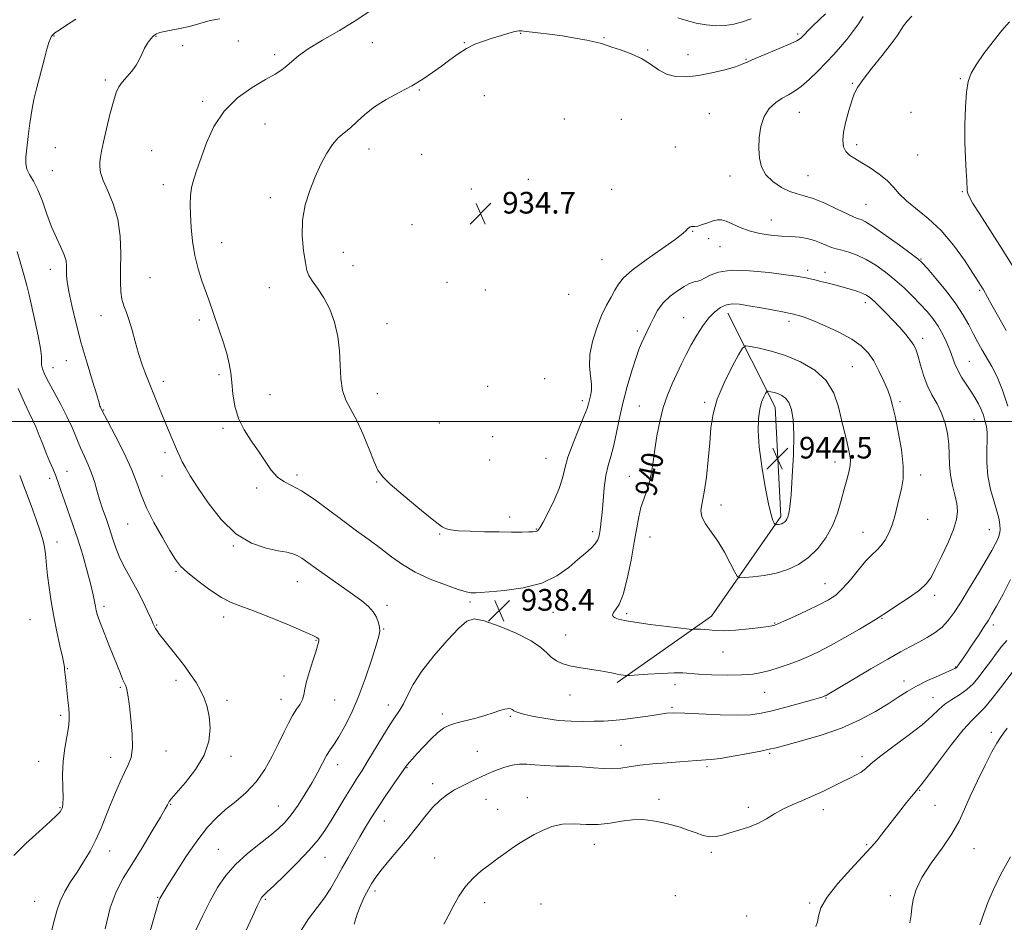
# Model space of a CAD drawing. Extents: x 2119800 to 2122700, y 354800 to 357700.
# Drawn here: x 2121087 to 2121451, y 355815 to 356149 of the extents above; entities that cross this region are included whole.
import ezdxf

# ---------------------------------------------------------------- set-up
doc = ezdxf.new("R2010")
doc.units = 0
doc.header["$MEASUREMENT"] = 0
for name, color, linetype, lineweight in [('32000', 7, 'Continuous', 0), ('DTM HARD BREAKLINE', 7, 'Continuous', 0), ('DTM SPOT ELEVATION', 2, 'Continuous', 13), ('INDEX CONTOUR', 41, 'Continuous', 13), ('INDEX CONTOUR LABEL', 244, 'Continuous', 0), ('INTERMEDIATE CONTOUR', 44, 'Continuous', 0), ('SPOT ELEVATION', 7, 'Continuous', 0)]:
    doc.layers.add(name, color=color, linetype=linetype, lineweight=lineweight)
doc.styles.add('Style-ITALICS', font='ITALICS.shx')

# ---------------------------------------------------------------- blocks, each defined once
blk = doc.blocks.new('SPOT')
at = {"layer": 'SPOT ELEVATION'}
for p, q in [((-3.91, -3.91), (3.82, 3.81)), ((-1.65, 3.77), (1.72, -3.93))]:
    blk.add_line(p, q, dxfattribs=at)

msp = doc.modelspace()

# ---------------------------------------------------------------- linework, layer by layer
at = {"layer": '32000', "flags": 128}
msp.add_lwpolyline([(2122500, 356000), (2120000, 356000)], dxfattribs=at)
at = {"layer": 'DTM HARD BREAKLINE'}
msp.add_polyline3d([(2121349.07, 356040.09, 940.6), (2121366.61, 356005.31, 944.71), (2121368.69, 355964.84, 944.31), (2121343.06, 355928.03, 940.58), (2121308.11, 355903.4, 937.7)], dxfattribs=at)
at = {"layer": 'DTM SPOT ELEVATION'}
for p in [(2121099.76, 356142.55, 941.9), (2121137.53, 356142.44, 939.9), (2121167.97, 356140.77, 939.2), (2121217.55, 356140.16, 936.9), (2121251.63, 356140.17, 936.1), (2121272.39, 356143.6, 935.9), (2121303.34, 356141.99, 936.1), (2121375.01, 356143.35, 936.3), (2121147.36, 356139.08, 939.6), (2121319.41, 356137.48, 936.1), (2121181.42, 356135.76, 938.4), (2121334.43, 356135.73, 936.5), (2121355.9, 356133.95, 936.1), (2121118.76, 356126.32, 940.3), (2121435.17, 356126.83, 930.1), (2121234.97, 356122.6, 935.9), (2121395.16, 356125.04, 932.1), (2121154.78, 356118.5, 938.3), (2121259, 356120.53, 934.8), (2121288.65, 356111.91, 934.5), (2121309.69, 356111.73, 935.1), (2121342.22, 356113.84, 935.2), (2121375.63, 356114.41, 933.1), (2121416.85, 356114.32, 930.9), (2121177.86, 356110.02, 937.1), (2121100.25, 356101.29, 941.1), (2121135.92, 356100.2, 938.8), (2121216.31, 356100.81, 935.4), (2121329.68, 356101.54, 934.5), (2121396.75, 356102.4, 931.6), (2121235.86, 356098.81, 935.4), (2121419.38, 356098.6, 930.8), (2121099.05, 356092.75, 941.1), (2121275.24, 356089.63, 934.8), (2121349.87, 356090.88, 934.6), (2121378.83, 356090.94, 933.1), (2121140.15, 356087.63, 938.5), (2121254.24, 356085.98, 934.6), (2121306.11, 356085.86, 934.7), (2121179.84, 356082.79, 936.5), (2121435.92, 356085, 930.1), (2121400.31, 356080.28, 933.1), (2121365.22, 356074.53, 935.2), (2121232.27, 356072.78, 935.5), (2121336.15, 356070.38, 936.1), (2121342, 356067.62, 936.6), (2121161.77, 356066.11, 937.4), (2121346.2, 356064.73, 936.9), (2121206.76, 356062.61, 935.2), (2121420.6, 356060.09, 933.9), (2121210.35, 356057.63, 935.1), (2121302.51, 356059.87, 934.9), (2121098.4, 356056.29, 942.6), (2121135.3, 356053.15, 938.9), (2121378.66, 356055.89, 937.6), (2121385.11, 356055.14, 937.5), (2121179.42, 356049.54, 936.8), (2121245.2, 356051.46, 935.2), (2121259.31, 356048.69, 934.8), (2121290.23, 356047.08, 934.5), (2121442.33, 356048.48, 932.2), (2121399.95, 356043.92, 938.5), (2121117.07, 356039.17, 940.7), (2121332.779, 356038.473, 939.195), (2121153.53, 356037.61, 938.3), (2121222.97, 356036.22, 935.3), (2121371.798, 356037.004, 940.43), (2121315.59, 356033.54, 937.6), (2121421.2, 356030.79, 937.5), (2121099.35, 356019.89, 943.3), (2121104.25, 356022.48, 942.9), (2121395.165, 356020.301, 941.095), (2121438.45, 356022.3, 935.1), (2121160.75, 356017.36, 938.3), (2121140.24, 356014.85, 939.5), (2121260.27, 356013.02, 934.6), (2121281.33, 356015.9, 934.7), (2121179.62, 356009.99, 937.1), (2121219.37, 356010.27, 935.4), (2121295.3, 356007.77, 935.6), (2121316.33, 356005.7, 939.1), (2121340.491, 356007.076, 941.665), (2121412.89, 356007.4, 939.7), (2121118.11, 356004.27, 941.9), (2121242.32, 355999.48, 934.8), (2121440.23, 356000.73, 936.8), (2121162.23, 355997.53, 938.3), (2121262.11, 355994.43, 934.8), (2121140.86, 355988.53, 940.4), (2121260.92, 355985.75, 934.9), (2121281.84, 355986.35, 935.1), (2121388.805, 355985.055, 942.615), (2121104.48, 355981.55, 945.2), (2121139.65, 355979.85, 940.8), (2121189.65, 355980.27, 937.7), (2121420.51, 355980.24, 939.5), (2121098.14, 355978.95, 946.5), (2121219.13, 355977.57, 936.1), (2121312.71, 355979.69, 939.2), (2121174.78, 355975.36, 938.3), (2121346.604, 355969.171, 942.615), (2121126.97, 355962.08, 942.9), (2121268.33, 355964.65, 935.5), (2121423.07, 355963.85, 939.1), (2121242.41, 355958.44, 936.1), (2121278.23, 355960.27, 935.9), (2121299.11, 355959.31, 937.6), (2121399.2, 355958.98, 940.8), (2121445.92, 355959.97, 936.8), (2121100.79, 355955.46, 947.3), (2121320.34, 355957.33, 940.8), (2121166.14, 355953.94, 940.1), (2121144.85, 355944.58, 942.2), (2121189.76, 355940.73, 940.8), (2121385.03, 355939.98, 940.8), (2121253.66, 355933.24, 938.3), (2121425.65, 355935.72, 937.6), (2121118.21, 355931.69, 945.6), (2121222.92, 355932.03, 939.6), (2121284.43, 355929.41, 938.9), (2121311.69, 355928.94, 940.3), (2121090.83, 355926.71, 949.1), (2121162.48, 355927.66, 942.5), (2121366.48, 355925.44, 940.1), (2121406.15, 355927.17, 937.9), (2121137.68, 355924.71, 943.9), (2121221.71, 355923.24, 939.9), (2121447.36, 355924.71, 933.6), (2121196.69, 355919.04, 942.1), (2121289.15, 355921.03, 938.9), (2121347.39, 355914.76, 939.3), (2121104.62, 355908.62, 947.9), (2121433.34, 355909.19, 934.1), (2121144.88, 355904.23, 944.4), (2121184.89, 355905.81, 942.6), (2121414.34, 355903.99, 934.6), (2121124.32, 355901.7, 946.2), (2121329.62, 355902.66, 937.4), (2121362.8, 355899.8, 937.1), (2121163.79, 355896.89, 943.6), (2121183.7, 355897.24, 942.7), (2121203.6, 355897.02, 941.1), (2121290.71, 355898.8, 937.2), (2121385.4, 355897.75, 935.9), (2121425.11, 355897.81, 932.7), (2121223.48, 355895.12, 938.6), (2121328.43, 355894.22, 936.2), (2121102.19, 355891.32, 948.3), (2121243.42, 355891.82, 936.4), (2121268.64, 355890.9, 935.8), (2121446.59, 355885.08, 928.4), (2121141.23, 355878.16, 945.1), (2121256.37, 355878, 934.9), (2121309.59, 355880.18, 934.9), (2121094.02, 355874.3, 948.6), (2121120.69, 355875.8, 946.7), (2121165.26, 355876.15, 943.5), (2121364.62, 355877.31, 933.8), (2121398.75, 355876.07, 932.4), (2121204.71, 355873.12, 939.4), (2121230.4, 355871.92, 935.9), (2121341.4, 355872.26, 933.7), (2121239.85, 355866.04, 934.5), (2121420.07, 355863.51, 929.9), (2121259.67, 355860.29, 933.2), (2121274.97, 355860.88, 932.6), (2121323.63, 355860.21, 932.4), (2121101.98, 355857.11, 948.1), (2121142.88, 355858.42, 943.9), (2121182.71, 355857.71, 940.9), (2121263.9, 355856.48, 932.7), (2121356.71, 355857.3, 932.4), (2121384.42, 355856.43, 931.5), (2121425.74, 355858.02, 929.2), (2121222.04, 355852.23, 935.2), (2121160.52, 355841.77, 940.9), (2121299.73, 355843.64, 931.4), (2121400.45, 355843.52, 930.2), (2121440.18, 355841.97, 927.1), (2121120.31, 355841.07, 945.3), (2121200, 355838.83, 937.2), (2121240.63, 355838.55, 932.7), (2121343.07, 355840.6, 931.7), (2121138.12, 355823.99, 942.1), (2121177.98, 355823.3, 937.8), (2121218.47, 355826.32, 933.6), (2121329.69, 355824.56, 930.7), (2121409.25, 355824.63, 928.4), (2121092.54, 355822.53, 946.9), (2121259.13, 355821.96, 931.5), (2121280.01, 355821.53, 930.9), (2121379.44, 355821.9, 930.2), (2121356.03, 355817.07, 930.7)]:
    msp.add_point(p, dxfattribs=at)
at = {"layer": 'INDEX CONTOUR'}
for points in [[(2121152.244, 355811.784, 940), (2121154.809, 355817.317, 940), (2121157.525, 355822.724, 940), (2121160.284, 355827.621, 940), (2121163.302, 355832.051, 940), (2121166.88, 355836.167, 940), (2121171.158, 355840.071, 940), (2121175.633, 355843.648, 940), (2121179.642, 355846.734, 940), (2121182.715, 355849.279, 940), (2121185.162, 355851.699, 940), (2121187.485, 355854.524, 940), (2121190.058, 355858.127, 940), (2121192.735, 355862.233, 940), (2121195.241, 355866.408, 940), (2121197.362, 355870.27, 940), (2121199.129, 355873.648, 940), (2121200.631, 355876.422, 940), (2121201.985, 355878.6, 940), (2121203.393, 355880.688, 940), (2121205.085, 355883.318, 940), (2121207.221, 355887.017, 940), (2121209.691, 355891.879, 940), (2121212.318, 355897.891, 940), (2121214.91, 355904.839, 940), (2121217.212, 355911.698, 940), (2121218.954, 355917.242, 940), (2121219.942, 355920.62, 940), (2121220.293, 355922.486, 940), (2121220.202, 355923.867, 940), (2121219.816, 355925.58, 940), (2121219.079, 355927.586, 940), (2121217.889, 355929.631, 940), (2121216.127, 355931.56, 940), (2121213.615, 355933.609, 940), (2121210.158, 355936.112, 940), (2121200.995, 355942.619, 940), (2121196.772, 355945.644, 940), (2121193.681, 355947.891, 940), (2121191.495, 355949.422, 940), (2121189.775, 355950.425, 940), (2121188.072, 355951.091, 940), (2121185.886, 355951.621, 940), (2121182.703, 355952.218, 940), (2121178.196, 355953.161, 940), (2121172.781, 355955.025, 940), (2121167.056, 355958.457, 940), (2121161.579, 355963.777, 940), (2121156.729, 355969.976, 940), (2121152.844, 355975.715, 940), (2121150.144, 355979.964, 940), (2121148.389, 355982.926, 940), (2121147.221, 355985.115, 940), (2121146.315, 355987.002, 940), (2121145.473, 355988.91, 940), (2121141.988, 355997.053, 940), (2121140.483, 356000.634, 940), (2121138.902, 356004.487, 940), (2121133.957, 356016.763, 940), (2121132.373, 356020.939, 940), (2121130.946, 356025.216, 940), (2121129.728, 356029.581, 940), (2121128.645, 356033.759, 940), (2121127.594, 356037.408, 940), (2121126.513, 356040.314, 940), (2121125.52, 356042.771, 940), (2121124.779, 356045.204, 940), (2121124.402, 356048.02, 940), (2121124.314, 356051.569, 940), (2121124.392, 356056.184, 940), (2121124.475, 356062.019, 940), (2121124.252, 356068.503, 940), (2121123.378, 356074.887, 940), (2121121.673, 356080.539, 940), (2121119.624, 356085.301, 940), (2121117.885, 356089.135, 940), (2121116.951, 356092.057, 940), (2121116.674, 356094.287, 940), (2121116.747, 356096.101, 940), (2121116.937, 356097.833, 940), (2121117.313, 356100.059, 940), (2121118.019, 356103.414, 940), (2121119.129, 356108.228, 940), (2121120.447, 356113.614, 940), (2121121.707, 356118.383, 940), (2121122.735, 356121.659, 940), (2121123.729, 356123.824, 940), (2121124.977, 356125.579, 940), (2121128.514, 356129.59, 940), (2121130.178, 356131.785, 940), (2121131.389, 356133.984, 940), (2121132.31, 356136.115, 940), (2121133.21, 356138.114, 940), (2121134.289, 356139.913, 940), (2121135.47, 356141.439, 940), (2121136.607, 356142.612, 940), (2121137.639, 356143.396, 940), (2121138.84, 356143.91, 940), (2121140.571, 356144.314, 940), (2121143.093, 356144.754, 940), (2121146.273, 356145.335, 940), (2121149.878, 356146.152, 940), (2121153.684, 356147.226, 940), (2121157.502, 356148.292, 940), (2121161.149, 356149.012, 940)], [(2121454.74, 356057.264, 930), (2121450.672, 356063.746, 930), (2121442.35, 356076.653, 930), (2121439.851, 356080.65, 930), (2121438.526, 356083.005, 930), (2121437.949, 356084.404, 930), (2121437.738, 356085.512, 930), (2121437.579, 356089.141, 930), (2121437.33, 356092.65, 930), (2121437.024, 356097.387, 930), (2121436.814, 356103.186, 930), (2121436.82, 356109.751, 930), (2121437.043, 356116.272, 930), (2121437.455, 356121.809, 930), (2121438.083, 356125.749, 930), (2121439.185, 356128.801, 930), (2121441.075, 356131.998, 930), (2121443.918, 356136.075, 930), (2121447.274, 356140.562, 930), (2121450.553, 356144.686, 930), (2121453.395, 356147.882, 930)], [(2121394.984, 356030.518, 940), (2121390.252, 356033.057, 940), (2121385.091, 356035.442, 940), (2121380.536, 356037.352, 940), (2121377.382, 356038.559, 940), (2121375.451, 356039.203, 940), (2121374.32, 356039.513, 940), (2121373.512, 356039.709, 940), (2121372.329, 356039.955, 940), (2121370.017, 356040.402, 940), (2121366.124, 356041.14, 940), (2121361.401, 356042.019, 940), (2121356.9, 356042.827, 940), (2121353.426, 356043.369, 940), (2121350.798, 356043.519, 940), (2121348.587, 356043.165, 940), (2121346.433, 356042.211, 940), (2121344.26, 356040.608, 940), (2121342.058, 356038.321, 940), (2121339.834, 356035.365, 940), (2121337.654, 356031.961, 940), (2121335.596, 356028.379, 940), (2121333.712, 356024.831, 940), (2121331.946, 356021.293, 940), (2121330.211, 356017.681, 940), (2121328.455, 356013.899, 940), (2121326.751, 356009.795, 940), (2121325.208, 356005.204, 940), (2121323.911, 356000.063, 940), (2121322.867, 355994.719, 940), (2121322.06, 355989.62, 940), (2121321.448, 355985.119, 940), (2121320.871, 355981.179, 940), (2121320.142, 355977.665, 940), (2121319.141, 355974.439, 940), (2121318.011, 355971.334, 940), (2121316.964, 355968.182, 940), (2121316.137, 355964.76, 940), (2121315.386, 355960.642, 940), (2121314.491, 355955.354, 940), (2121313.294, 355948.727, 940), (2121311.867, 355941.825, 940), (2121310.342, 355936.021, 940), (2121308.859, 355932.33, 940), (2121307.601, 355930.342, 940), (2121306.758, 355929.287, 940), (2121306.476, 355928.518, 940), (2121306.725, 355927.88, 940), (2121307.428, 355927.336, 940), (2121308.626, 355926.844, 940), (2121310.829, 355926.331, 940), (2121314.665, 355925.715, 940), (2121320.376, 355924.954, 940), (2121326.677, 355924.178, 940), (2121334.828, 355923.216, 940), (2121336.095, 355923.104, 940), (2121336.786, 355923.125, 940), (2121337.776, 355923.187, 940), (2121339.099, 355923.209, 940), (2121340.58, 355923.116, 940), (2121342.162, 355922.877, 940), (2121344.274, 355922.64, 940), (2121347.465, 355922.596, 940), (2121351.999, 355922.875, 940), (2121356.997, 355923.351, 940), (2121361.292, 355923.837, 940), (2121364.008, 355924.184, 940), (2121365.416, 355924.401, 940), (2121366.076, 355924.538, 940), (2121366.573, 355924.686, 940), (2121367.597, 355925.114, 940), (2121369.862, 355926.132, 940), (2121373.776, 355927.919, 940), (2121378.534, 355930.123, 940), (2121383.025, 355932.261, 940), (2121386.428, 355934.026, 940), (2121389.08, 355935.809, 940), (2121391.605, 355938.179, 940), (2121394.464, 355941.479, 940), (2121397.45, 355945.15, 940), (2121400.19, 355948.405, 940), (2121402.407, 355950.69, 940), (2121404.209, 355952.366, 940), (2121405.8, 355954.023, 940), (2121407.332, 355956.138, 940), (2121408.757, 355958.734, 940), (2121409.976, 355961.719, 940), (2121410.932, 355964.99, 940), (2121412.518, 355971.756, 940), (2121413.36, 355975.049, 940), (2121413.992, 355978.766, 940), (2121414.068, 355983.536, 940), (2121413.373, 355989.672, 940), (2121412.213, 355996.226, 940), (2121411.024, 356001.931, 940), (2121410.12, 356005.904, 940), (2121409.316, 356008.773, 940), (2121408.303, 356011.549, 940), (2121406.855, 356014.982, 940), (2121405.064, 356018.783, 940), (2121403.107, 356022.404, 940), (2121401.047, 356025.439, 940), (2121398.503, 356028.044, 940), (2121394.984, 356030.518, 940)], [(2121381.702, 355813.229, 930), (2121382.249, 355814.861, 930), (2121382.639, 355817.06, 930), (2121383.582, 355820.047, 930), (2121385.829, 355824.04, 930), (2121389.799, 355829.066, 930), (2121394.596, 355834.381, 930), (2121398.995, 355839.051, 930), (2121402.091, 355842.419, 930), (2121404.252, 355844.934, 930), (2121406.165, 355847.325, 930), (2121413.141, 355856.303, 930), (2121415.282, 355859.034, 930), (2121417.077, 355861.286, 930), (2121418.441, 355862.939, 930), (2121419.439, 355864.085, 930), (2121420.732, 355865.657, 930), (2121423.136, 355868.795, 930), (2121427.134, 355874.156, 930), (2121431.893, 355880.468, 930), (2121436.252, 355885.975, 930), (2121439.371, 355889.438, 930), (2121441.716, 355891.688, 930), (2121444.075, 355894.073, 930), (2121446.996, 355897.55, 930), (2121450.069, 355901.504, 930), (2121454.293, 355907.13, 930)]]:
    msp.add_polyline3d(points, dxfattribs=at)
at = {"layer": 'INTERMEDIATE CONTOUR'}
for points in [[(2121170.891, 355811.858, 938), (2121173.187, 355816.873, 938), (2121174.952, 355820.689, 938), (2121176.025, 355822.935, 938), (2121176.602, 355824.001, 938), (2121176.971, 355824.47, 938), (2121178.629, 355825.984, 938), (2121181.043, 355828.247, 938), (2121185.017, 355832.07, 938), (2121189.753, 355836.771, 938), (2121194.174, 355841.411, 938), (2121197.481, 355845.303, 938), (2121199.982, 355848.767, 938), (2121202.267, 355852.378, 938), (2121204.775, 355856.519, 938), (2121207.371, 355860.831, 938), (2121209.774, 355864.761, 938), (2121211.81, 355867.971, 938), (2121213.733, 355870.963, 938), (2121215.908, 355874.447, 938), (2121221.405, 355883.611, 938), (2121223.996, 355887.786, 938), (2121226.019, 355890.785, 938), (2121227.614, 355893.101, 938), (2121229.031, 355895.505, 938), (2121230.564, 355898.641, 938), (2121232.664, 355902.666, 938), (2121235.824, 355907.609, 938), (2121240.274, 355913.327, 938), (2121245.199, 355918.973, 938), (2121249.521, 355923.524, 938), (2121252.563, 355926.175, 938), (2121255.262, 355926.993, 938), (2121258.953, 355926.261, 938), (2121264.493, 355924.312, 938), (2121270.807, 355921.666, 938), (2121276.339, 355918.893, 938), (2121279.945, 355916.462, 938), (2121282.118, 355914.434, 938), (2121283.767, 355912.77, 938), (2121285.666, 355911.43, 938), (2121288.064, 355910.364, 938), (2121291.078, 355909.522, 938), (2121294.716, 355908.854, 938), (2121301.996, 355907.806, 938), (2121304.669, 355907.327, 938), (2121306.659, 355906.887, 938), (2121308.202, 355906.527, 938), (2121309.484, 355906.275, 938), (2121310.504, 355906.118, 938), (2121311.213, 355906.029, 938), (2121311.717, 355905.994, 938), (2121312.738, 355906.041, 938), (2121319.453, 355906.517, 938), (2121324.624, 355906.841, 938), (2121329.268, 355907.039, 938), (2121332.438, 355907.007, 938), (2121338.263, 355906.549, 938), (2121343.132, 355906.327, 938), (2121348.836, 355906.215, 938), (2121354.187, 355906.276, 938), (2121358.31, 355906.565, 938), (2121361.578, 355907.106, 938), (2121364.675, 355907.914, 938), (2121368.128, 355908.986, 938), (2121371.822, 355910.25, 938), (2121375.484, 355911.62, 938), (2121378.973, 355913.067, 938), (2121382.661, 355914.802, 938), (2121387.055, 355917.1, 938), (2121392.384, 355920.072, 938), (2121397.79, 355923.188, 938), (2121402.14, 355925.76, 938), (2121404.711, 355927.341, 938), (2121408.568, 355929.884, 938), (2121412.09, 355932.164, 938), (2121416.282, 355934.949, 938), (2121420.041, 355937.666, 938), (2121422.574, 355939.962, 938), (2121424.321, 355942.355, 938), (2121426.032, 355945.585, 938), (2121428.239, 355950.106, 938), (2121430.611, 355955.242, 938), (2121432.597, 355960.03, 938), (2121433.764, 355963.765, 938), (2121434.141, 355966.778, 938), (2121433.868, 355969.654, 938), (2121433.124, 355972.862, 938), (2121432.215, 355976.39, 938), (2121431.485, 355980.111, 938), (2121431.169, 355983.915, 938), (2121431.077, 355987.771, 938), (2121430.914, 355991.667, 938), (2121430.428, 355995.577, 938), (2121429.547, 355999.415, 938), (2121428.245, 356003.082, 938), (2121426.546, 356006.527, 938), (2121424.68, 356009.908, 938), (2121422.929, 356013.432, 938), (2121421.511, 356017.198, 938), (2121420.405, 356020.874, 938), (2121419.527, 356024.022, 938), (2121418.765, 356026.355, 938), (2121417.904, 356028.197, 938), (2121416.7, 356030.026, 938), (2121414.976, 356032.213, 938), (2121412.809, 356034.721, 938), (2121410.346, 356037.405, 938), (2121407.752, 356040.103, 938), (2121405.284, 356042.574, 938), (2121403.223, 356044.559, 938), (2121401.73, 356045.886, 938), (2121400.5, 356046.74, 938), (2121399.11, 356047.392, 938), (2121397.226, 356048.067, 938), (2121394.872, 356048.8, 938), (2121392.157, 356049.575, 938), (2121389.217, 356050.374, 938), (2121386.279, 356051.142, 938), (2121383.596, 356051.822, 938), (2121381.36, 356052.367, 938), (2121379.542, 356052.79, 938), (2121378.052, 356053.118, 938), (2121376.653, 356053.397, 938), (2121374.501, 356053.743, 938), (2121370.6, 356054.293, 938), (2121364.401, 356055.087, 938), (2121357.128, 356055.778, 938), (2121350.449, 356055.924, 938), (2121345.659, 356055.244, 938), (2121342.546, 356054.091, 938), (2121340.525, 356052.98, 938), (2121339.076, 356052.304, 938), (2121337.957, 356051.967, 938), (2121336.991, 356051.753, 938), (2121335.992, 356051.453, 938), (2121334.726, 356050.895, 938), (2121332.951, 356049.915, 938), (2121330.537, 356048.39, 938), (2121327.817, 356046.354, 938), (2121325.235, 356043.879, 938), (2121323.148, 356041.084, 938), (2121321.547, 356038.26, 938), (2121320.333, 356035.745, 938), (2121317.975, 356030.773, 938), (2121317.246, 356029.189, 938), (2121316.348, 356026.979, 938), (2121315.152, 356023.625, 938), (2121313.597, 356018.805, 938), (2121311.88, 356012.969, 938), (2121310.263, 356006.761, 938), (2121308.941, 356000.766, 938), (2121307.844, 355995.32, 938), (2121306.837, 355990.698, 938), (2121305.822, 355987.008, 938), (2121304.852, 355983.685, 938), (2121304.019, 355980.002, 938), (2121303.391, 355975.483, 938), (2121302.932, 355970.676, 938), (2121302.58, 355966.387, 938), (2121302.282, 355963.218, 938), (2121302.013, 355960.971, 938), (2121301.756, 355959.244, 938), (2121301.464, 355957.696, 938), (2121300.961, 355956.213, 938), (2121300.042, 355954.736, 938), (2121298.536, 355953.18, 938), (2121296.407, 355951.341, 938), (2121293.653, 355948.986, 938), (2121290.221, 355946.021, 938), (2121285.861, 355942.904, 938), (2121280.267, 355940.233, 938), (2121273.425, 355938.461, 938), (2121266.461, 355937.46, 938), (2121260.788, 355936.958, 938), (2121257.423, 355936.715, 938), (2121255.803, 355936.627, 938), (2121254.964, 355936.619, 938), (2121254.011, 355936.679, 938), (2121252.302, 355937.016, 938), (2121249.261, 355937.902, 938), (2121244.571, 355939.523, 938), (2121238.966, 355941.738, 938), (2121233.439, 355944.323, 938), (2121228.739, 355947.09, 938), (2121224.632, 355949.995, 938), (2121220.639, 355953.029, 938), (2121216.359, 355956.202, 938), (2121211.699, 355959.602, 938), (2121206.646, 355963.333, 938), (2121201.273, 355967.384, 938), (2121196.005, 355971.267, 938), (2121191.352, 355974.378, 938), (2121187.687, 355976.349, 938), (2121184.817, 355977.761, 938), (2121182.41, 355979.434, 938), (2121180.162, 355981.994, 938), (2121177.886, 355985.298, 938), (2121175.425, 355989.01, 938), (2121172.718, 355992.867, 938), (2121170.087, 355996.889, 938), (2121167.953, 356001.166, 938), (2121166.616, 356005.716, 938), (2121165.895, 356010.254, 938), (2121165.489, 356014.419, 938), (2121165.116, 356018, 938), (2121164.576, 356021.387, 938), (2121163.685, 356025.116, 938), (2121162.343, 356029.531, 938), (2121160.769, 356034.196, 938), (2121156.976, 356045.014, 938), (2121154.471, 356052.065, 938), (2121153.056, 356056.515, 938), (2121151.83, 356061.444, 938), (2121150.981, 356066.669, 938), (2121150.467, 356071.814, 938), (2121150.194, 356076.456, 938), (2121150.095, 356080.297, 938), (2121150.219, 356083.543, 938), (2121150.648, 356086.526, 938), (2121151.446, 356089.591, 938), (2121152.625, 356093.132, 938), (2121154.182, 356097.551, 938), (2121156.175, 356103.057, 938), (2121158.894, 356109.074, 938), (2121162.69, 356114.831, 938), (2121167.689, 356119.69, 938), (2121173.12, 356123.558, 938), (2121177.987, 356126.473, 938), (2121181.543, 356128.538, 938), (2121184.032, 356130.09, 938), (2121185.945, 356131.529, 938), (2121187.798, 356133.206, 938), (2121190.214, 356135.284, 938), (2121193.837, 356137.876, 938), (2121199.072, 356141.05, 938), (2121205.344, 356144.689, 938), (2121211.837, 356148.63, 938), (2121217.808, 356152.656, 938)], [(2121135.359, 355811.465, 942), (2121137.021, 355817.536, 942), (2121138.021, 355821.015, 942), (2121138.473, 355822.532, 942), (2121138.65, 355823.051, 942), (2121138.872, 355823.519, 942), (2121139.635, 355824.818, 942), (2121141.481, 355827.812, 942), (2121144.73, 355832.983, 942), (2121148.818, 355839.287, 942), (2121152.963, 355845.298, 942), (2121156.581, 355849.93, 942), (2121159.874, 355853.444, 942), (2121163.247, 355856.441, 942), (2121166.977, 355859.462, 942), (2121170.849, 355862.804, 942), (2121174.525, 355866.705, 942), (2121177.733, 355871.279, 942), (2121180.467, 355876.158, 942), (2121182.791, 355880.851, 942), (2121184.77, 355884.953, 942), (2121186.494, 355888.409, 942), (2121188.058, 355891.251, 942), (2121189.518, 355893.539, 942), (2121190.775, 355895.444, 942), (2121191.693, 355897.165, 942), (2121192.215, 355898.925, 942), (2121192.607, 355901.042, 942), (2121193.214, 355903.86, 942), (2121194.264, 355907.531, 942), (2121195.518, 355911.448, 942), (2121196.621, 355914.813, 942), (2121197.301, 355917.023, 942), (2121197.624, 355918.256, 942), (2121197.738, 355918.887, 942), (2121197.762, 355919.244, 942), (2121197.691, 355919.478, 942), (2121197.49, 355919.696, 942), (2121196.989, 355920.043, 942), (2121195.486, 355920.807, 942), (2121192.145, 355922.316, 942), (2121186.531, 355924.727, 942), (2121179.814, 355927.513, 942), (2121173.569, 355929.977, 942), (2121168.935, 355931.661, 942), (2121165.327, 355933.063, 942), (2121161.725, 355934.919, 942), (2121157.422, 355937.725, 942), (2121152.948, 355941.021, 942), (2121149.143, 355944.107, 942), (2121146.57, 355946.548, 942), (2121144.673, 355948.972, 942), (2121142.618, 355952.274, 942), (2121139.823, 355957.039, 942), (2121136.712, 355962.635, 942), (2121133.964, 355968.119, 942), (2121132.022, 355972.846, 942), (2121130.403, 355977.341, 942), (2121128.389, 355982.422, 942), (2121125.518, 355988.554, 942), (2121122.356, 355994.782, 942), (2121117.042, 356004.946, 942), (2121116.883, 356005.295, 942), (2121116.744, 356005.733, 942), (2121116.389, 356006.964, 942), (2121115.527, 356009.843, 942), (2121113.972, 356014.931, 942), (2121111.96, 356021.627, 942), (2121109.833, 356029.034, 942), (2121107.895, 356036.316, 942), (2121106.302, 356042.858, 942), (2121105.177, 356048.104, 942), (2121104.586, 356051.694, 942), (2121104.389, 356054.055, 942), (2121104.391, 356057.519, 942), (2121104.173, 356059.421, 942), (2121103.514, 356061.693, 942), (2121102.271, 356064.492, 942), (2121100.622, 356067.899, 942), (2121098.824, 356071.98, 942), (2121097.085, 356076.68, 942), (2121095.409, 356081.474, 942), (2121093.751, 356085.718, 942), (2121092.111, 356088.94, 942), (2121090.672, 356091.363, 942), (2121089.663, 356093.381, 942), (2121089.245, 356095.394, 942), (2121089.307, 356097.829, 942), (2121089.669, 356101.114, 942), (2121090.177, 356105.486, 942), (2121090.785, 356110.396, 942), (2121091.472, 356115.098, 942), (2121092.224, 356119.059, 942), (2121093.064, 356122.592, 942), (2121096.182, 356134.336, 942), (2121097.133, 356137.786, 942), (2121097.847, 356140.166, 942), (2121098.371, 356141.632, 942), (2121098.79, 356142.493, 942), (2121099.24, 356143.071, 942), (2121100.069, 356143.719, 942), (2121101.679, 356144.802, 942), (2121104.337, 356146.572, 942), (2121107.779, 356148.844, 942)], [(2121190.312, 355810.318, 936), (2121193.907, 355816.009, 936), (2121197.081, 355820.267, 936), (2121199.83, 355823.855, 936), (2121202.185, 355827.413, 936), (2121204.306, 355831.079, 936), (2121206.387, 355834.871, 936), (2121208.571, 355838.775, 936), (2121210.8, 355842.666, 936), (2121212.965, 355846.392, 936), (2121215.019, 355849.881, 936), (2121217.158, 355853.395, 936), (2121219.641, 355857.277, 936), (2121222.584, 355861.682, 936), (2121225.541, 355866.009, 936), (2121230.038, 355872.526, 936), (2121230.541, 355873.162, 936), (2121231.257, 355873.978, 936), (2121232.401, 355875.238, 936), (2121234.138, 355877.129, 936), (2121236.528, 355879.708, 936), (2121239.219, 355882.508, 936), (2121241.759, 355884.934, 936), (2121243.857, 355886.549, 936), (2121245.89, 355887.566, 936), (2121248.399, 355888.356, 936), (2121251.741, 355889.224, 936), (2121255.533, 355890.191, 936), (2121259.208, 355891.208, 936), (2121262.301, 355892.209, 936), (2121264.754, 355893.064, 936), (2121266.61, 355893.623, 936), (2121267.922, 355893.792, 936), (2121268.794, 355893.679, 936), (2121269.34, 355893.445, 936), (2121269.675, 355893.22, 936), (2121269.925, 355893.013, 936), (2121270.217, 355892.798, 936), (2121270.729, 355892.544, 936), (2121271.833, 355892.185, 936), (2121273.956, 355891.644, 936), (2121277.366, 355890.895, 936), (2121281.705, 355890.097, 936), (2121286.461, 355889.458, 936), (2121291.18, 355889.13, 936), (2121295.631, 355889.048, 936), (2121299.642, 355889.092, 936), (2121303.154, 355889.175, 936), (2121306.557, 355889.356, 936), (2121310.354, 355889.726, 936), (2121314.837, 355890.332, 936), (2121319.452, 355891.04, 936), (2121323.434, 355891.668, 936), (2121326.361, 355892.066, 936), (2121329.188, 355892.217, 936), (2121333.213, 355892.134, 936), (2121346.28, 355891.55, 936), (2121352.73, 355891.388, 936), (2121357.532, 355891.535, 936), (2121361.401, 355892.058, 936), (2121365.503, 355893.004, 936), (2121370.616, 355894.352, 936), (2121375.969, 355895.821, 936), (2121380.404, 355897.066, 936), (2121383.066, 355897.829, 936), (2121384.308, 355898.201, 936), (2121384.785, 355898.362, 936), (2121385.052, 355898.465, 936), (2121385.268, 355898.563, 936), (2121385.493, 355898.68, 936), (2121385.915, 355898.921, 936), (2121395.639, 355904.716, 936), (2121402.099, 355908.537, 936), (2121408.274, 355912.116, 936), (2121413.061, 355914.776, 936), (2121416.716, 355916.717, 936), (2121419.835, 355918.356, 936), (2121422.886, 355920.05, 936), (2121425.819, 355921.909, 936), (2121428.457, 355923.977, 936), (2121430.72, 355926.356, 936), (2121432.92, 355929.354, 936), (2121435.464, 355933.335, 936), (2121438.595, 355938.438, 936), (2121441.896, 355943.905, 936), (2121444.782, 355948.752, 936), (2121446.81, 355952.237, 936), (2121448.095, 355954.577, 936), (2121448.892, 355956.232, 936), (2121449.417, 355957.604, 936), (2121449.737, 355958.881, 936), (2121449.876, 355960.193, 936), (2121449.837, 355961.703, 936), (2121449.519, 355963.696, 936), (2121448.796, 355966.488, 936), (2121447.631, 355970.284, 936), (2121446.346, 355974.851, 936), (2121445.352, 355979.846, 936), (2121444.944, 355984.898, 936), (2121444.951, 355989.524, 936), (2121445.086, 355993.21, 936), (2121445.11, 355995.634, 936), (2121444.981, 355997.233, 936), (2121444.706, 355998.632, 936), (2121444.285, 356000.33, 936), (2121443.69, 356002.312, 936), (2121442.886, 356004.437, 936), (2121441.844, 356006.597, 936), (2121440.562, 356008.834, 936), (2121439.045, 356011.224, 936), (2121437.336, 356013.802, 936), (2121435.638, 356016.444, 936), (2121434.195, 356018.984, 936), (2121433.16, 356021.325, 936), (2121431.426, 356026.186, 936), (2121430.207, 356029.11, 936), (2121428.689, 356032.231, 936), (2121426.942, 356035.278, 936), (2121425.011, 356038.059, 936), (2121422.843, 356040.702, 936), (2121420.359, 356043.416, 936), (2121417.508, 356046.348, 936), (2121414.347, 356049.405, 936), (2121410.96, 356052.431, 936), (2121407.432, 356055.276, 936), (2121403.855, 356057.81, 936), (2121400.322, 356059.905, 936), (2121396.939, 356061.475, 936), (2121393.865, 356062.589, 936), (2121391.274, 356063.36, 936), (2121389.249, 356063.908, 936), (2121387.523, 356064.41, 936), (2121385.741, 356065.052, 936), (2121383.621, 356065.947, 936), (2121381.175, 356066.918, 936), (2121378.49, 356067.715, 936), (2121375.618, 356068.162, 936), (2121372.48, 356068.386, 936), (2121368.965, 356068.59, 936), (2121365.035, 356068.953, 936), (2121360.956, 356069.564, 936), (2121357.069, 356070.492, 936), (2121353.662, 356071.736, 936), (2121348.529, 356074.061, 936), (2121346.784, 356074.559, 936), (2121345.287, 356074.563, 936), (2121343.691, 356074.184, 936), (2121341.767, 356073.546, 936), (2121339.767, 356072.851, 936), (2121338.061, 356072.319, 936), (2121336.918, 356072.101, 936), (2121336.201, 356072.085, 936), (2121335.675, 356072.09, 936), (2121335.151, 356071.97, 936), (2121334.636, 356071.701, 936), (2121334.185, 356071.296, 936), (2121333.7, 356070.688, 936), (2121332.465, 356069.509, 936), (2121329.609, 356067.315, 936), (2121324.672, 356063.878, 936), (2121318.839, 356059.834, 936), (2121313.706, 356056.035, 936), (2121310.457, 356053.107, 936), (2121308.63, 356050.787, 936), (2121307.353, 356048.582, 936), (2121305.913, 356046.055, 936), (2121304.239, 356042.979, 936), (2121302.422, 356039.177, 936), (2121300.592, 356034.591, 936), (2121299.042, 356029.619, 936), (2121298.102, 356024.78, 936), (2121297.97, 356020.502, 936), (2121298.307, 356016.859, 936), (2121298.637, 356013.84, 936), (2121298.6, 356011.414, 936), (2121298.287, 356009.488, 936), (2121297.555, 356006.592, 936), (2121296.996, 356004.793, 936), (2121295.876, 356001.837, 936), (2121294.009, 355997.3, 936), (2121291.837, 355991.939, 936), (2121289.96, 355986.803, 936), (2121288.778, 355982.648, 936), (2121287.896, 355979.043, 936), (2121286.717, 355975.261, 936), (2121284.841, 355970.842, 936), (2121282.649, 355966.393, 936), (2121280.721, 355962.785, 936), (2121279.491, 355960.657, 936), (2121278.814, 355959.704, 936), (2121278.402, 355959.387, 936), (2121277.953, 355959.252, 936), (2121277.108, 355959.181, 936), (2121275.495, 355959.143, 936), (2121272.821, 355959.113, 936), (2121269.109, 355959.102, 936), (2121264.463, 355959.131, 936), (2121259.114, 355959.217, 936), (2121253.811, 355959.374, 936), (2121249.43, 355959.609, 936), (2121246.612, 355959.926, 936), (2121245.039, 355960.289, 936), (2121244.157, 355960.656, 936), (2121243.374, 355961.095, 936), (2121241.942, 355962.13, 936), (2121239.08, 355964.393, 936), (2121234.377, 355968.221, 936), (2121228.929, 355972.748, 936), (2121224.204, 355976.81, 936), (2121221.27, 355979.632, 936), (2121219.583, 355982.006, 936), (2121218.198, 355985.111, 936), (2121216.37, 355989.749, 936), (2121214.16, 355995.2, 936), (2121211.829, 356000.365, 936), (2121209.631, 356004.454, 936), (2121207.789, 356007.919, 936), (2121206.515, 356011.525, 936), (2121205.919, 356015.858, 936), (2121205.689, 356020.815, 936), (2121205.406, 356026.114, 936), (2121204.715, 356031.486, 936), (2121203.518, 356036.695, 936), (2121201.779, 356041.518, 936), (2121199.547, 356045.751, 936), (2121197.218, 356049.272, 936), (2121195.273, 356051.983, 936), (2121194.052, 356053.952, 936), (2121193.334, 356055.916, 936), (2121192.755, 356058.779, 936), (2121192.082, 356063.176, 936), (2121191.597, 356068.663, 936), (2121191.714, 356074.528, 936), (2121192.719, 356080.18, 936), (2121194.404, 356085.503, 936), (2121196.434, 356090.502, 936), (2121198.531, 356095.141, 936), (2121200.646, 356099.222, 936), (2121202.784, 356102.504, 936), (2121204.956, 356104.877, 936), (2121207.18, 356106.743, 936), (2121209.479, 356108.635, 936), (2121211.922, 356110.958, 936), (2121214.762, 356113.618, 936), (2121218.297, 356116.393, 936), (2121222.683, 356119.101, 936), (2121227.496, 356121.71, 936), (2121232.17, 356124.226, 936), (2121236.264, 356126.662, 936), (2121239.845, 356129.049, 936), (2121243.104, 356131.426, 936), (2121246.213, 356133.797, 936), (2121249.269, 356136.036, 936), (2121252.35, 356137.984, 936), (2121255.509, 356139.531, 936), (2121258.708, 356140.757, 936), (2121261.886, 356141.79, 936), (2121264.947, 356142.726, 936), (2121267.662, 356143.52, 936), (2121269.764, 356144.094, 936), (2121271.082, 356144.399, 936), (2121271.812, 356144.505, 936), (2121272.241, 356144.511, 936), (2121272.692, 356144.489, 936), (2121273.635, 356144.406, 936), (2121275.571, 356144.201, 936), (2121278.837, 356143.827, 936), (2121283.103, 356143.295, 936), (2121287.868, 356142.627, 936), (2121292.638, 356141.86, 936), (2121296.928, 356141.075, 936), (2121300.255, 356140.367, 936), (2121302.377, 356139.786, 936), (2121306.127, 356138.478, 936), (2121309.388, 356137.444, 936), (2121313.336, 356136.058, 936), (2121317.22, 356134.29, 936), (2121320.491, 356132.19, 936), (2121323.395, 356130.108, 936), (2121326.374, 356128.475, 936), (2121329.801, 356127.626, 936), (2121333.764, 356127.519, 936), (2121338.28, 356128.02, 936), (2121343.239, 356128.972, 936), (2121348.031, 356130.134, 936), (2121351.917, 356131.245, 936), (2121354.477, 356132.139, 936), (2121356.547, 356133.038, 936), (2121359.28, 356134.258, 936), (2121363.429, 356135.992, 936), (2121368.153, 356137.933, 936), (2121372.213, 356139.648, 936), (2121374.694, 356140.825, 936), (2121375.975, 356141.638, 936), (2121376.761, 356142.384, 936), (2121377.659, 356143.325, 936), (2121378.902, 356144.601, 936), (2121380.627, 356146.319, 936), (2121385.265, 356150.836, 936)], [(2121330.656, 356149.295, 938), (2121333.79, 356148.342, 938), (2121337.35, 356147.403, 938), (2121341.043, 356146.692, 938), (2121344.629, 356146.385, 938), (2121348.069, 356146.5, 938), (2121351.374, 356147.011, 938), (2121354.574, 356147.877, 938), (2121357.769, 356148.975, 938)], [(2121452.705, 356005.658, 934), (2121450.758, 356011.643, 934), (2121448.765, 356016.478, 934), (2121446.8, 356020.329, 934), (2121443.174, 356026.593, 934), (2121441.524, 356029.534, 934), (2121439.924, 356032.548, 934), (2121438.273, 356035.779, 934), (2121436.261, 356039.394, 934), (2121433.526, 356043.566, 934), (2121429.913, 356048.297, 934), (2121426.097, 356052.908, 934), (2121422.962, 356056.552, 934), (2121421.036, 356058.71, 934), (2121419.433, 356060.176, 934), (2121416.912, 356062.075, 934), (2121412.662, 356065.174, 934), (2121407.596, 356068.81, 934), (2121403.059, 356071.959, 934), (2121400.077, 356073.852, 934), (2121398.412, 356074.716, 934), (2121397.506, 356075.029, 934), (2121396.786, 356075.245, 934), (2121395.61, 356075.718, 934), (2121393.319, 356076.779, 934), (2121389.534, 356078.6, 934), (2121384.988, 356080.716, 934), (2121380.694, 356082.505, 934), (2121377.39, 356083.543, 934), (2121374.717, 356084.209, 934), (2121372.04, 356085.077, 934), (2121368.929, 356086.601, 934), (2121365.773, 356088.733, 934), (2121363.165, 356091.303, 934), (2121361.549, 356094.179, 934), (2121360.783, 356097.399, 934), (2121360.577, 356101.04, 934), (2121360.717, 356105.09, 934), (2121361.306, 356109.185, 934), (2121362.522, 356112.871, 934), (2121364.454, 356115.794, 934), (2121366.825, 356118, 934), (2121369.269, 356119.634, 934), (2121371.525, 356120.894, 934), (2121373.764, 356122.186, 934), (2121376.263, 356123.965, 934), (2121379.204, 356126.542, 934), (2121382.382, 356129.636, 934), (2121385.497, 356132.821, 934), (2121388.31, 356135.772, 934), (2121390.844, 356138.559, 934), (2121393.186, 356141.355, 934), (2121395.394, 356144.267, 934), (2121397.427, 356147.157, 934), (2121399.215, 356149.822, 934)], [(2121452.105, 356033.717, 932), (2121449.269, 356038.681, 932), (2121446.798, 356043.057, 932), (2121445.179, 356045.998, 932), (2121443.596, 356048.951, 932), (2121442.919, 356050.091, 932), (2121441.791, 356051.851, 932), (2121439.798, 356054.901, 932), (2121436.655, 356059.624, 932), (2121432.605, 356065.242, 932), (2121428.021, 356070.691, 932), (2121423.293, 356075.136, 932), (2121415.193, 356081.605, 932), (2121412.548, 356084.237, 932), (2121410.425, 356086.704, 932), (2121408.131, 356089.113, 932), (2121405.172, 356091.521, 932), (2121401.858, 356093.789, 932), (2121398.7, 356095.732, 932), (2121396.117, 356097.242, 932), (2121394.158, 356098.537, 932), (2121392.784, 356099.913, 932), (2121391.96, 356101.652, 932), (2121391.69, 356103.965, 932), (2121391.987, 356107.044, 932), (2121392.811, 356110.93, 932), (2121393.915, 356115.039, 932), (2121395, 356118.633, 932), (2121395.914, 356121.254, 932), (2121397.107, 356123.561, 932), (2121399.174, 356126.496, 932), (2121402.452, 356130.67, 932), (2121406.239, 356135.396, 932), (2121409.572, 356139.66, 932), (2121411.746, 356142.702, 932), (2121414.132, 356146.421, 932), (2121415.429, 356148.068, 932), (2121417.239, 356149.931, 932)], [(2121118.722, 355812.337, 944), (2121120.561, 355820.07, 944), (2121122.749, 355826.071, 944), (2121125.383, 355831.043, 944), (2121128.588, 355836.186, 944), (2121132.349, 355842.293, 944), (2121136.095, 355848.527, 944), (2121139.117, 355853.649, 944), (2121140.903, 355856.749, 944), (2121141.727, 355858.249, 944), (2121142.06, 355858.901, 944), (2121142.386, 355859.438, 944), (2121143.232, 355860.493, 944), (2121148.362, 355866.401, 944), (2121152.097, 355871.225, 944), (2121155.253, 355876.512, 944), (2121156.997, 355881.699, 944), (2121157.503, 355886.528, 944), (2121157.197, 355890.82, 944), (2121156.442, 355894.465, 944), (2121155.346, 355897.629, 944), (2121153.95, 355900.55, 944), (2121152.281, 355903.442, 944), (2121150.304, 355906.435, 944), (2121147.966, 355909.637, 944), (2121145.293, 355913.069, 944), (2121140.361, 355919.221, 944), (2121138.823, 355921.223, 944), (2121137.891, 355922.543, 944), (2121137.342, 355923.429, 944), (2121136.951, 355924.166, 944), (2121136.474, 355925.194, 944), (2121135.664, 355926.991, 944), (2121134.338, 355929.882, 944), (2121132.567, 355933.579, 944), (2121130.487, 355937.641, 944), (2121126.056, 355945.654, 944), (2121124.129, 355949.496, 944), (2121122.617, 355953.216, 944), (2121121.383, 355956.854, 944), (2121120.219, 355960.465, 944), (2121118.973, 355964.085, 944), (2121117.712, 355967.675, 944), (2121116.559, 355971.18, 944), (2121115.587, 355974.554, 944), (2121114.675, 355977.799, 944), (2121113.656, 355980.925, 944), (2121112.406, 355983.965, 944), (2121110.986, 355987.041, 944), (2121109.504, 355990.298, 944), (2121106.418, 355997.725, 944), (2121104.524, 356001.906, 944), (2121102.264, 356006.32, 944), (2121097.858, 356014.378, 944), (2121096.379, 356017.286, 944), (2121095.48, 356019.433, 944), (2121095.083, 356021.009, 944), (2121095.061, 356022.311, 944), (2121095.086, 356024.048, 944), (2121094.781, 356027.033, 944), (2121093.891, 356031.746, 944), (2121092.653, 356037.342, 944), (2121090.475, 356046.806, 944), (2121089.646, 356050.298, 944), (2121088.689, 356053.92, 944), (2121087.436, 356058.232, 944), (2121086.037, 356062.839, 944)], [(2121367.028, 355943.901, 942), (2121371.317, 355945.22, 942), (2121375.308, 355947.11, 942), (2121379.004, 355949.687, 942), (2121382.386, 355953.022, 942), (2121385.36, 355956.995, 942), (2121387.808, 355961.439, 942), (2121389.665, 355966.152, 942), (2121391.065, 355970.795, 942), (2121392.19, 355974.994, 942), (2121393.175, 355978.471, 942), (2121393.954, 355981.321, 942), (2121394.412, 355983.734, 942), (2121394.47, 355985.907, 942), (2121394.189, 355988.059, 942), (2121393.665, 355990.416, 942), (2121392.979, 355993.191, 942), (2121392.164, 355996.537, 942), (2121391.236, 356000.597, 942), (2121390.124, 356005.388, 942), (2121388.403, 356010.436, 942), (2121385.556, 356015.148, 942), (2121381.267, 356019.04, 942), (2121376.006, 356022.088, 942), (2121370.44, 356024.384, 942), (2121365.198, 356026.021, 942), (2121360.748, 356027.11, 942), (2121357.52, 356027.765, 942), (2121355.706, 356027.969, 942), (2121354.56, 356027.17, 942), (2121353.098, 356024.683, 942), (2121350.642, 356020.118, 942), (2121347.727, 356014.275, 942), (2121345.192, 356008.247, 942), (2121343.658, 356002.837, 942), (2121342.883, 355997.683, 942), (2121342.409, 355992.131, 942), (2121341.857, 355985.797, 942), (2121341.175, 355979.381, 942), (2121340.392, 355973.855, 942), (2121339.602, 355969.908, 942), (2121339.157, 355967.107, 942), (2121339.475, 355964.74, 942), (2121340.835, 355962.189, 942), (2121342.962, 355959.219, 942), (2121345.442, 355955.692, 942), (2121347.889, 355951.621, 942), (2121350.026, 355947.628, 942), (2121351.603, 355944.493, 942), (2121352.548, 355942.776, 942), (2121353.496, 355942.192, 942), (2121355.261, 355942.24, 942), (2121358.411, 355942.519, 942), (2121362.548, 355943.038, 942), (2121367.028, 355943.901, 942)], [(2121098.784, 355811.46, 946), (2121099.814, 355815.236, 946), (2121100.769, 355818.966, 946), (2121101.985, 355822.607, 946), (2121103.714, 355826.143, 946), (2121105.86, 355829.664, 946), (2121108.243, 355833.286, 946), (2121110.69, 355837.104, 946), (2121113.07, 355841.113, 946), (2121115.262, 355845.286, 946), (2121117.186, 355849.591, 946), (2121118.94, 355853.974, 946), (2121120.661, 355858.379, 946), (2121122.446, 355862.711, 946), (2121124.217, 355866.736, 946), (2121125.854, 355870.181, 946), (2121127.235, 355872.964, 946), (2121128.233, 355875.744, 946), (2121128.723, 355879.368, 946), (2121128.642, 355884.347, 946), (2121128.193, 355889.86, 946), (2121127.643, 355894.749, 946), (2121127.203, 355898.131, 946), (2121126.861, 355900.221, 946), (2121126.549, 355901.508, 946), (2121126.201, 355902.453, 946), (2121125.136, 355904.747, 946), (2121124.293, 355906.725, 946), (2121123.177, 355909.464, 946), (2121120.013, 355917.341, 946), (2121118.252, 355921.781, 946), (2121116.792, 355925.588, 946), (2121115.87, 355928.223, 946), (2121115.361, 355930.03, 946), (2121115.047, 355931.574, 946), (2121114.719, 355933.395, 946), (2121114.205, 355935.936, 946), (2121113.342, 355939.611, 946), (2121112.022, 355944.647, 946), (2121110.365, 355950.498, 946), (2121108.548, 355956.426, 946), (2121106.733, 355961.818, 946), (2121103.567, 355970.635, 946), (2121102.381, 355974.098, 946), (2121101.371, 355977.11, 946), (2121100.383, 355979.867, 946), (2121099.295, 355982.56, 946), (2121098.109, 355985.331, 946), (2121096.855, 355988.316, 946), (2121095.569, 355991.573, 946), (2121094.291, 355994.854, 946), (2121093.065, 355997.838, 946), (2121091.884, 356000.392, 946), (2121090.535, 356003.157, 946), (2121088.756, 356006.962, 946), (2121086.425, 356012.262, 946)], [(2121368.467, 355962.03, 944), (2121369.043, 355962.207, 944), (2121369.578, 355962.461, 944), (2121370.074, 355962.806, 944), (2121370.531, 355963.267, 944), (2121370.952, 355963.894, 944), (2121371.34, 355964.745, 944), (2121371.704, 355966.011, 944), (2121372.078, 355968.417, 944), (2121372.499, 355972.819, 944), (2121372.972, 355979.651, 944), (2121373.367, 355987.642, 944), (2121373.519, 355995.096, 944), (2121373.295, 356000.676, 944), (2121372.694, 356004.49, 944), (2121371.746, 356007.005, 944), (2121370.501, 356008.646, 944), (2121369.078, 356009.673, 944), (2121367.613, 356010.307, 944), (2121366.24, 356010.736, 944), (2121365.074, 356011.021, 944), (2121364.228, 356011.193, 944), (2121363.753, 356011.247, 944), (2121363.453, 356011.037, 944), (2121363.07, 356010.385, 944), (2121362.423, 356009.133, 944), (2121361.638, 356007.204, 944), (2121360.915, 356004.545, 944), (2121360.441, 356001.062, 944), (2121360.347, 355996.509, 944), (2121360.748, 355990.601, 944), (2121361.691, 355983.335, 944), (2121362.934, 355975.849, 944), (2121364.165, 355969.562, 944), (2121365.132, 355965.536, 944), (2121365.811, 355963.4, 944), (2121366.242, 355962.423, 944), (2121366.478, 355961.972, 944), (2121366.645, 355961.812, 944), (2121366.888, 355961.807, 944), (2121367.311, 355961.845, 944), (2121367.866, 355961.914, 944), (2121368.467, 355962.03, 944)], [(2121084.91, 355839.422, 948), (2121089.326, 355843.905, 948), (2121094.188, 355848.331, 948), (2121098.312, 355851.979, 948), (2121100.815, 355854.329, 948), (2121102.01, 355855.664, 948), (2121102.508, 355856.47, 948), (2121102.815, 355857.242, 948), (2121103.008, 355858.519, 948), (2121103.057, 355860.848, 948), (2121102.973, 355864.583, 948), (2121102.926, 355869.287, 948), (2121103.124, 355874.325, 948), (2121103.695, 355879.129, 948), (2121104.438, 355883.391, 948), (2121105.071, 355886.869, 948), (2121105.376, 355889.462, 948), (2121105.381, 355891.632, 948), (2121105.179, 355893.986, 948), (2121104.86, 355896.94, 948), (2121104.171, 355903.101, 948), (2121103.931, 355905.366, 948), (2121103.663, 355908.152, 948), (2121103.561, 355909.088, 948), (2121103.332, 355910.43, 948), (2121102.824, 355912.901, 948), (2121101.943, 355916.985, 948), (2121100.831, 355922.223, 948), (2121099.688, 355927.918, 948), (2121098.685, 355933.457, 948), (2121097.878, 355938.557, 948), (2121097.296, 355943.014, 948), (2121096.94, 355946.685, 948), (2121096.713, 355949.654, 948), (2121096.49, 355952.06, 948), (2121096.143, 355954.124, 948), (2121095.541, 355956.383, 948), (2121094.55, 355959.45, 948), (2121093.082, 355963.751, 948), (2121091.238, 355968.953, 948), (2121089.167, 355974.533, 948), (2121087.025, 355979.989, 948)], [(2121210.763, 355814.05, 934), (2121211.891, 355817.765, 934), (2121213.239, 355821.223, 934), (2121214.692, 355824.314, 934), (2121216.087, 355826.977, 934), (2121217.355, 355829.237, 934), (2121218.796, 355831.459, 934), (2121220.805, 355834.094, 934), (2121223.641, 355837.47, 934), (2121227.026, 355841.417, 934), (2121230.547, 355845.643, 934), (2121233.864, 355849.859, 934), (2121236.933, 355853.795, 934), (2121239.784, 355857.185, 934), (2121242.472, 355859.847, 934), (2121245.154, 355861.944, 934), (2121248.013, 355863.724, 934), (2121251.149, 355865.383, 934), (2121254.337, 355866.917, 934), (2121259.727, 355869.412, 934), (2121261.922, 355870.397, 934), (2121264.152, 355871.307, 934), (2121266.642, 355872.18, 934), (2121269.319, 355872.897, 934), (2121272.035, 355873.296, 934), (2121274.725, 355873.281, 934), (2121277.665, 355873.014, 934), (2121281.214, 355872.721, 934), (2121285.586, 355872.566, 934), (2121290.409, 355872.469, 934), (2121295.165, 355872.286, 934), (2121299.432, 355871.937, 934), (2121303.183, 355871.586, 934), (2121306.484, 355871.459, 934), (2121309.485, 355871.714, 934), (2121312.647, 355872.233, 934), (2121316.513, 355872.831, 934), (2121321.389, 355873.356, 934), (2121326.636, 355873.788, 934), (2121331.38, 355874.141, 934), (2121337.489, 355874.631, 934), (2121339.352, 355874.752, 934), (2121340.956, 355874.81, 934), (2121343, 355874.96, 934), (2121346.251, 355875.388, 934), (2121351.122, 355876.204, 934), (2121356.601, 355877.203, 934), (2121361.321, 355878.106, 934), (2121364.409, 355878.738, 934), (2121366.968, 355879.344, 934), (2121370.592, 355880.28, 934), (2121376.412, 355881.824, 934), (2121383.687, 355883.959, 934), (2121391.213, 355886.593, 934), (2121397.975, 355889.598, 934), (2121403.738, 355892.7, 934), (2121408.457, 355895.587, 934), (2121412.201, 355898.034, 934), (2121415.493, 355900.155, 934), (2121418.967, 355902.151, 934), (2121423.021, 355904.148, 934), (2121427.093, 355905.975, 934), (2121432.321, 355908.213, 934), (2121433.185, 355908.6, 934), (2121433.482, 355908.765, 934), (2121433.652, 355908.909, 934), (2121433.855, 355909.154, 934), (2121434.758, 355910.394, 934), (2121435.726, 355911.772, 934), (2121437.27, 355914.022, 934), (2121439.449, 355917.249, 934), (2121441.867, 355920.865, 934), (2121444.013, 355924.109, 934), (2121445.556, 355926.506, 934), (2121446.886, 355928.726, 934), (2121448.575, 355931.728, 934), (2121451.002, 355936.169, 934), (2121453.778, 355941.504, 934)], [(2121243.978, 355814.029, 932), (2121245.626, 355817.046, 932), (2121247.47, 355820.604, 932), (2121249.58, 355824.387, 932), (2121252.022, 355827.988, 932), (2121254.828, 355831.095, 932), (2121257.876, 355833.775, 932), (2121261.009, 355836.189, 932), (2121264.086, 355838.464, 932), (2121267.024, 355840.58, 932), (2121269.754, 355842.481, 932), (2121272.263, 355844.143, 932), (2121274.737, 355845.666, 932), (2121277.418, 355847.186, 932), (2121280.502, 355848.758, 932), (2121284.012, 355850.135, 932), (2121287.928, 355850.989, 932), (2121292.203, 355851.135, 932), (2121296.681, 355850.94, 932), (2121301.184, 355850.91, 932), (2121305.556, 355851.394, 932), (2121309.762, 355852.125, 932), (2121313.793, 355852.676, 932), (2121317.642, 355852.72, 932), (2121321.319, 355852.323, 932), (2121324.839, 355851.646, 932), (2121328.209, 355850.825, 932), (2121331.424, 355849.896, 932), (2121334.472, 355848.865, 932), (2121337.341, 355847.782, 932), (2121340.018, 355846.862, 932), (2121342.489, 355846.36, 932), (2121344.79, 355846.455, 932), (2121347.159, 355847.026, 932), (2121349.888, 355847.874, 932), (2121353.156, 355848.845, 932), (2121356.718, 355849.978, 932), (2121360.219, 355851.354, 932), (2121363.403, 355853.013, 932), (2121366.418, 355854.816, 932), (2121369.51, 355856.581, 932), (2121372.873, 355858.181, 932), (2121376.495, 355859.719, 932), (2121380.312, 355861.355, 932), (2121384.228, 355863.186, 932), (2121391.45, 355866.748, 932), (2121394.309, 355868.109, 932), (2121396.622, 355869.247, 932), (2121398.463, 355870.335, 932), (2121400.031, 355871.578, 932), (2121402.023, 355873.321, 932), (2121405.259, 355875.938, 932), (2121410.204, 355879.621, 932), (2121415.899, 355883.818, 932), (2121421.028, 355887.79, 932), (2121424.629, 355890.962, 932), (2121427.157, 355893.421, 932), (2121429.416, 355895.416, 932), (2121432.029, 355897.186, 932), (2121434.863, 355898.936, 932), (2121437.601, 355900.859, 932), (2121440.007, 355903.107, 932), (2121442.173, 355905.658, 932), (2121444.275, 355908.449, 932), (2121446.435, 355911.387, 932), (2121448.578, 355914.266, 932), (2121450.575, 355916.852, 932), (2121452.369, 355919.049, 932)], [(2121416.455, 355814.569, 928), (2121417.016, 355817.453, 928), (2121417.219, 355820.095, 928), (2121417.662, 355823.149, 928), (2121418.782, 355826.852, 928), (2121420.977, 355831.338, 928), (2121424.426, 355836.617, 928), (2121428.432, 355842.209, 928), (2121432.078, 355847.511, 928), (2121434.714, 355852.135, 928), (2121436.746, 355856.539, 928), (2121438.846, 355861.397, 928), (2121441.486, 355867.099, 928), (2121444.334, 355872.903, 928), (2121446.859, 355877.787, 928), (2121448.678, 355881.023, 928), (2121449.997, 355883.072, 928), (2121451.171, 355884.691, 928), (2121452.51, 355886.508, 928)], [(2121442.329, 355813.763, 926), (2121443.855, 355817.948, 926), (2121445.391, 355822.088, 926), (2121447.317, 355826.686, 926), (2121450.033, 355832.249, 926), (2121453.709, 355838.977, 926)]]:
    msp.add_polyline3d(points, dxfattribs=at)

# ---------------------------------------------------------------- block references
at = {"layer": 'SPOT ELEVATION'}
for p in [(2121257.624, 356076.929, 934.671), (2121367.46, 355986.314, 944.512), (2121264.489, 355930.022, 938.382)]:
    msp.add_blockref('SPOT', p, dxfattribs=at)

# ---------------------------------------------------------------- texts
at = {"layer": 'INDEX CONTOUR LABEL', "style": 'Style-ITALICS', "width": 0.875}
msp.add_text('940', height=8, rotation=78.8, dxfattribs=at).set_placement((2121322.452, 355971.977, 940))
at = {"layer": 'SPOT ELEVATION', "style": 'Style-ITALICS'}
for s, p in [('934.7', (2121265.624, 356076.929, 934.671)), ('944.5', (2121375.46, 355986.314, 944.512)), ('938.4', (2121272.489, 355930.022, 938.382))]:
    msp.add_text(s, height=8, dxfattribs=at).set_placement(p)

doc.saveas('drawing.dxf')
